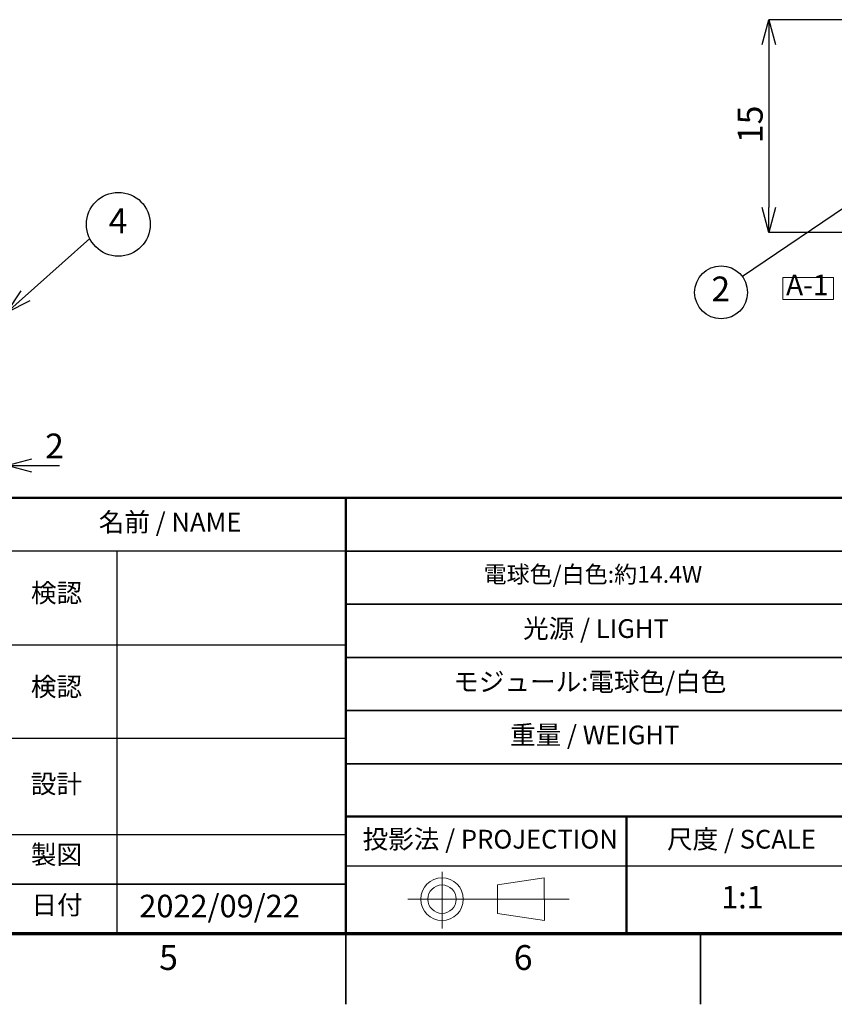
# Model space of a CAD drawing. Units: millimetres. Extents: x 0 to 420, y 0 to 297.
# Drawn here: x 214 to 329, y 0 to 139 of the extents above; entities that cross this region are included whole.
import ezdxf

# ---------------------------------------------------------------- set-up
doc = ezdxf.new("R2010")
doc.units = ezdxf.units.MM
doc.header["$PDSIZE"] = -1
doc.layers.add('FORMAT', color=7, linetype='Continuous')
doc.layers.add('レイヤー_1', color=179, linetype='Continuous')
doc.styles.add('SLDTEXTSTYLE0', font='TXT', dxfattribs={"width": 0.7, "bigfont": 'bigfont'})
doc.styles.add('SLDTEXTSTYLE1', font='TXT', dxfattribs={"width": 0.75, "bigfont": 'bigfont'})
doc.styles.get("Standard").update_dxf_attribs({"font": 'txt', "bigfont": 'bigfont'})
doc.dimstyles.new('SLDDIMSTYLE2', dxfattribs={"dimtxt": 3.5, "dimasz": 3.5, "dimexe": 0, "dimexo": 0.0625, "dimgap": 0.875, "dimtad": 3, "dimdec": 0, "dimrnd": 1e-09, "dimzin": 12, "dimdsep": 46, "dimtxsty": 'SLDTEXTSTYLE0', "dimblk1": 'OPEN30', "dimblk2": 'OPEN30', "dimsah": 1, "dimcen": 0.09, "dimadec": 0, "dimazin": 3, "dimtfac": 1, "dimtdec": 0, "dimtmove": 0, "dimatfit": 0, "dimldrblk": 'OPEN30', "dimfxl": 1, "dimfrac": 2, "dimtolj": 1, "dimtzin": 12, "dimarcsym": 0})
doc.dimstyles.new('SLDDIMSTYLE4', dxfattribs={"dimtxt": 0.18, "dimasz": 3.5, "dimexe": 0, "dimexo": 0.0625, "dimgap": 0, "dimtad": 0, "dimtih": 1, "dimtoh": 1, "dimdec": 0, "dimrnd": 1e-09, "dimzin": 0, "dimdsep": 46, "dimtxsty": 'Standard', "dimblk1": 'OPEN30', "dimblk2": 'OPEN30', "dimsah": 1, "dimcen": 0.09, "dimadec": 0, "dimazin": 0, "dimtfac": 3.5, "dimtdec": 0, "dimtofl": 0, "dimtmove": 0, "dimatfit": 3, "dimldrblk": 'OPEN30', "dimfxl": 1, "dimfrac": 2, "dimtolj": 1, "dimtzin": 0, "dimarcsym": 0})
doc.dimstyles.new('SLDDIMSTYLE6', dxfattribs={"dimtxt": 0.18, "dimasz": 1.076923, "dimexe": 0, "dimexo": 0.0625, "dimgap": 0, "dimtad": 0, "dimtih": 1, "dimtoh": 1, "dimdec": 0, "dimrnd": 1e-09, "dimzin": 0, "dimdsep": 46, "dimtxsty": 'Standard', "dimblk1": 'DOT', "dimblk2": 'DOT', "dimsah": 1, "dimcen": 0.09, "dimadec": 0, "dimazin": 0, "dimtfac": 1.076923, "dimtdec": 0, "dimtofl": 0, "dimtmove": 0, "dimatfit": 3, "dimldrblk": 'DOT', "dimfxl": 1, "dimfrac": 2, "dimtolj": 1, "dimtzin": 0, "dimarcsym": 0})
doc.dimstyles.new('SLDDIMSTYLE7', dxfattribs={"dimtxt": 3.5, "dimasz": 3.5, "dimexe": 0, "dimexo": 0.0625, "dimgap": 0.875, "dimtad": 3, "dimdec": 0, "dimlfac": 0.5, "dimrnd": 1e-09, "dimzin": 12, "dimdsep": 46, "dimtxsty": 'SLDTEXTSTYLE0', "dimblk1": 'OPEN30', "dimblk2": 'OPEN30', "dimsah": 1, "dimcen": 0.09, "dimadec": 0, "dimazin": 3, "dimtfac": 1, "dimtdec": 0, "dimtofl": 0, "dimtmove": 0, "dimatfit": 3, "dimldrblk": 'OPEN30', "dimfxl": 1, "dimfrac": 2, "dimtolj": 1, "dimtzin": 12, "dimarcsym": 0})

# ---------------------------------------------------------------- blocks, each defined once
blk = doc.blocks.new('SW_NOTE_0')
at = {"color": 0, "linetype": 'Continuous', "lineweight": 0, "insert": (0, 3.75), "char_height": 2.91, "attachment_point": 1, "style": 'SLDTEXTSTYLE0'}
blk.add_mtext('A-1', dxfattribs=at)
blk = doc.blocks.new('ﾌﾞﾛｯｸ1')
at = {"color": 7, "linetype": 'Continuous', "lineweight": 18}
for p, q in [((-31.59, 40.22), (-31.59, 43.32)), ((-31.59, 43.32), (-24.45, 43.32)), ((-24.45, 40.22), (-24.45, 43.32)), ((-31.59, 40.22), (-24.45, 40.22))]:
    blk.add_line(p, q, dxfattribs=at)
at = {"color": 7, "linetype": 'Continuous', "lineweight": 0}
blk.add_blockref('SW_NOTE_0', (-31.15, 39.96), dxfattribs=at)
blk = doc.blocks.new('_Open30')
at = {"color": 0, "linetype": 'ByBlock', "lineweight": -2}
for p, q in [((-1, 0.267949), (0, 0)), ((0, 0), (-1, -0.267949)), ((0, 0), (-1, 0))]:
    blk.add_line(p, q, dxfattribs=at)
blk = doc.blocks.new('_D_24')
at = {"layer": 'レイヤー_1', "color": 7}
for p, q in [((210.21, 83.4), (210.21, 74.99)), ((212.21, 83.4), (212.21, 74.99)), ((210.21, 75.99), (203.48, 75.99)), ((210.21, 75.99), (212.21, 75.99)), ((212.21, 75.99), (219.62, 75.99))]:
    blk.add_line(p, q, dxfattribs=at)
at = {"layer": 'レイヤー_1', "color": 7, "xscale": 3.5, "yscale": 3.5}
blk.add_blockref('_Open30', (210.21, 75.99), dxfattribs=at)
at = {"layer": 'レイヤー_1', "color": 7, "xscale": 3.5, "yscale": 3.5, "rotation": 180}
blk.add_blockref('_Open30', (212.21, 75.99), dxfattribs=at)
at = {"layer": 'レイヤー_1', "color": 7, "insert": (217.59, 80.5), "char_height": 3.5, "attachment_point": 1, "style": 'SLDTEXTSTYLE0'}
blk.add_mtext('2', dxfattribs=at)
blk = doc.blocks.new('SW_NOTE_0_14')
at = {"layer": 'レイヤー_1', "color": 0}
blk.add_circle((4.04, 1.99), 4.5, dxfattribs=at)
at = {"layer": 'レイヤー_1', "color": 0, "insert": (4, 4.22), "char_height": 3.5, "attachment_point": 2, "style": 'SLDTEXTSTYLE0'}
blk.add_mtext('4', dxfattribs=at)
blk = doc.blocks.new('_D_29')
at = {"layer": 'Defpoints', "color": 0}
for p in [(331.65, 138.88), (319.65, 108.88), (332.65, 108.88)]:
    blk.add_point(p, dxfattribs=at)
at = {"layer": 'レイヤー_1', "color": 0, "lineweight": -2}
for p, q in [((331.58, 138.88), (319.65, 138.88)), ((319.65, 135.38), (319.65, 112.38)), ((332.58, 108.88), (319.65, 108.88))]:
    blk.add_line(p, q, dxfattribs=at)
at = {"layer": 'レイヤー_1', "color": 0, "lineweight": -2, "xscale": 3.5, "yscale": 3.5, "zscale": 3.5}
for p, rotation in [((319.65, 138.88), 90), ((319.65, 108.88), 270)]:
    blk.add_blockref('_Open30', p, dxfattribs=dict(at, rotation=rotation))
at = {"layer": 'レイヤー_1', "color": 0, "insert": (315.27, 124.11), "char_height": 3.5, "attachment_point": 2, "rotation": 90, "style": 'SLDTEXTSTYLE0'}
blk.add_mtext('\\A1;15', dxfattribs=at)
blk = doc.blocks.new('SW_NOTE_0_16')
at = {"layer": 'レイヤー_1', "color": 0}
blk.add_circle((-3, -2.22), 3.73, dxfattribs=at)
at = {"layer": 'レイヤー_1', "color": 0, "insert": (-3.04, 0.01), "char_height": 3.5, "attachment_point": 2, "style": 'SLDTEXTSTYLE0'}
blk.add_mtext('2', dxfattribs=at)
blk = doc.blocks.new('_Dot')
at = {"color": 0, "linetype": 'ByBlock', "lineweight": -2}
blk.add_line((-0.5, 0), (-1, 0), dxfattribs=at)
at = {"color": 0, "linetype": 'ByBlock', "const_width": 0.5}
blk.add_lwpolyline([(-0.25, 0, 1), (0.25, 0, 1)], format="xyb", close=True, dxfattribs=at)

msp = doc.modelspace()

# ---------------------------------------------------------------- linework, layer by layer
at = {"color": 7, "linetype": 'Continuous'}
msp.add_line((227.68, 63.92), (227.68, 10), dxfattribs=at)
at = {"color": 7, "linetype": 'Continuous', "lineweight": 18}
for p, q in [((273.56, 18.7), (273.56, 10.7)), ((281.39, 16.83), (287.97, 17.83)), ((281.39, 16.83), (281.39, 12.83)), ((288.01, 11.83), (287.97, 17.83)), ((291.51, 14.83), (268.73, 14.83)), ((281.39, 12.83), (288.01, 11.83))]:
    msp.add_line(p, q, dxfattribs=at)
at = {"color": 7, "linetype": 'Continuous', "lineweight": 35}
for p, q in [((260, 10), (260, 0)), ((310, 10), (310, 0))]:
    msp.add_line(p, q, dxfattribs=at)
at = {"color": 7, "linetype": 'Continuous', "lineweight": 18}
for radius in [3, 2]:
    msp.add_circle((273.56, 14.83), radius, dxfattribs=at)
at = {"layer": 'FORMAT', "lineweight": 50}
for p, q in [((410, 71.42), (10, 71.42)), ((260, 10), (260, 71.42)), ((410, 26.48), (260, 26.48)), ((299.59, 10), (299.59, 26.48))]:
    msp.add_line(p, q, dxfattribs=at)
at = {"layer": 'FORMAT', "color": 7}
for p, q in [((260, 63.92), (210, 63.92)), ((210, 50.71), (260, 50.71)), ((260, 37.48), (210, 37.48)), ((210, 23.95), (260, 23.95)), ((333, 19.47), (260, 19.47))]:
    msp.add_line(p, q, dxfattribs=at)
at = {"layer": 'FORMAT', "color": 7, "lineweight": 35}
msp.add_line((260, 16.96), (210, 16.96), dxfattribs=at)
at = {"layer": 'FORMAT', "lineweight": 70}
msp.add_line((10, 10), (410, 10), dxfattribs=at)
at = {"layer": 'レイヤー_1', "color": 7, "lineweight": 35}
for p, q in [((260, 63.92), (410, 63.92)), ((260, 56.42), (410, 56.42)), ((260, 48.92), (410, 48.92)), ((260, 41.42), (410, 41.42)), ((260, 33.92), (410, 33.92))]:
    msp.add_line(p, q, dxfattribs=at)

# ---------------------------------------------------------------- block references
at = {"layer": 'レイヤー_1', "color": 7}
msp.add_blockref('SW_NOTE_0_14', (223.88, 108.03), dxfattribs=at)
at = {"layer": 'レイヤー_1', "color": 0}
for name, p in [('SW_NOTE_0_16', (315.91, 102.64)), ('ﾌﾞﾛｯｸ1', (353.22, 59.21))]:
    msp.add_blockref(name, p, dxfattribs=at)

# ---------------------------------------------------------------- texts
at = {"color": 7, "linetype": 'Continuous', "lineweight": 0}
for s, insert, char_height, attachment_point, style in [('名前 / NAME', (225.15, 69.33), 2.646, 1, 'SLDTEXTSTYLE0'), ('検認', (215.59, 59.35), 2.646, 1, 'SLDTEXTSTYLE0'), ('検認', (215.58, 46.12), 2.646, 1, 'SLDTEXTSTYLE0'), ('設計', (215.57, 32.41), 2.646, 1, 'SLDTEXTSTYLE0'), ('投影法 / PROJECTION', (262.36, 24.61), 2.6458, 1, 'SLDTEXTSTYLE0'), ('尺度 / SCALE', (305.29, 24.61), 2.646, 1, 'SLDTEXTSTYLE0'), ('製図', (215.59, 22.44), 2.646, 1, 'SLDTEXTSTYLE0'), ('日付', (215.66, 15.34), 2.646, 1, 'SLDTEXTSTYLE0'), ('5', (234.99, 8.35), 3.5, 2, 'SLDTEXTSTYLE1'), ('6', (285, 8.35), 3.5, 2, 'SLDTEXTSTYLE1')]:
    msp.add_mtext(s, dxfattribs=dict(at, insert=insert, char_height=char_height, attachment_point=attachment_point, style=style))
at = {"layer": 'レイヤー_1', "color": 7, "attachment_point": 2, "style": 'SLDTEXTSTYLE0'}
for s, insert, char_height in [('電球色/白色:約14.4W', (294.83, 61.83), 2.3813), ('光源 / LIGHT', (295.27, 54.32), 2.646), ('モジュール:電球色/白色', (294.4, 46.82), 2.6458), ('重量 / WEIGHT', (295.09, 39.32), 2.6458), ('1:1', (315.93, 16.7), 3.175), ('2022/09/22', (242.19, 15.45), 3.175)]:
    msp.add_mtext(s, dxfattribs=dict(at, insert=insert, char_height=char_height))

# ---------------------------------------------------------------- dimensions: what is measured, and where the dimension line sits
at = {"layer": 'レイヤー_1', "color": 0}
dim = msp.add_linear_dim(base=(319.65, 108.88), p1=(331.65, 138.88), p2=(332.65, 108.88), angle=90, dimstyle='SLDDIMSTYLE7', dxfattribs=at)
dim.commit()
dim.dimension.update_dxf_attribs({"geometry": '_D_29', "text_midpoint": (319.65, 124.11), "dimtype": 160})
at = {"layer": 'レイヤー_1', "color": 7}
dim = msp.add_linear_dim(base=(212.21, 75.99), p1=(210.21, 84.4), p2=(212.21, 84.4), dimstyle='SLDDIMSTYLE2', dxfattribs=at)
dim.commit()
dim.dimension.update_dxf_attribs({"geometry": '_D_24', "text_midpoint": (218.6, 75.99), "dimtype": 160})

# ---------------------------------------------------------------- leaders
at = {"layer": 'レイヤー_1', "color": 0}
msp.add_leader([(337.48, 117.25), (315.91, 102.64)], dimstyle='SLDDIMSTYLE6', dxfattribs=at)
at = {"layer": 'レイヤー_1', "color": 7}
msp.add_leader([(212.21, 97.59), (223.88, 108.03)], dimstyle='SLDDIMSTYLE4', dxfattribs=at)

doc.saveas('drawing.dxf')
